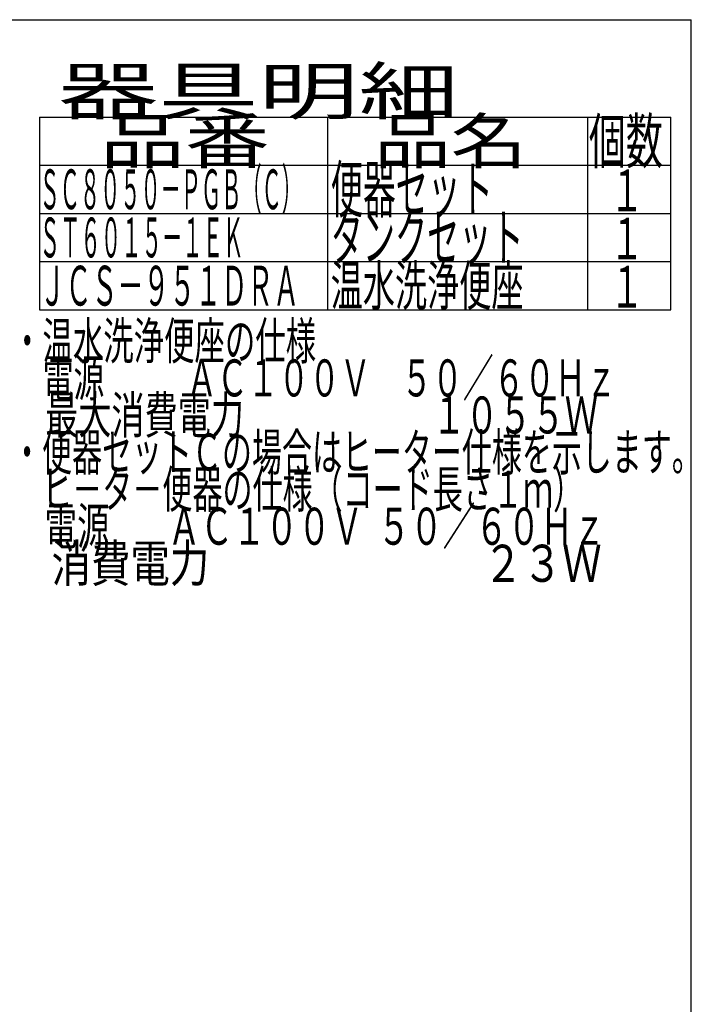
# Model space of a CAD drawing. Extents: x 0 to 2000, y 13 to 2915.
# Drawn here: x 1276 to 2000, y 1853 to 2915 of the extents above; entities that cross this region are included whole.
import ezdxf
from ezdxf.enums import TextEntityAlignment as Align

# ---------------------------------------------------------------- set-up
doc = ezdxf.new("R2010")
doc.units = 0
doc.layers.add('器具明細表', color=7, linetype='CONTINUOUS')
doc.layers.add('枠', color=7, linetype='CONTINUOUS')
doc.styles.add('EXCADSTD', font='monotxt', dxfattribs={"bigfont": 'extfont'})

msp = doc.modelspace()

# ---------------------------------------------------------------- linework, layer by layer
at = {"layer": '器具明細表', "color": 6, "linetype": 'CONTINUOUS'}
for p, q in [((1297, 2810), (1978, 2810)), ((1297, 2810), (1297, 2602)), ((1608, 2602), (1608, 2810)), ((1888, 2810), (1888, 2602)), ((1978, 2602), (1978, 2810)), ((1297, 2758), (1978, 2758)), ((1297, 2706), (1978, 2706)), ((1297, 2654), (1978, 2654)), ((1297, 2602), (1978, 2602))]:
    msp.add_line(p, q, dxfattribs=at)
at = {"layer": '枠', "color": 7, "linetype": 'CONTINUOUS'}
for p in [(180, 2915), (2000, 115)]:
    msp.add_line(p, (2000, 2915), dxfattribs=at)

# ---------------------------------------------------------------- texts
at = {"layer": '器具明細表', "color": 2, "linetype": 'CONTINUOUS', "style": 'EXCADSTD'}
for s, height, width, p, p2 in [('器具明細', 50, 2.629565, (1317, 2813), (1749, 2813)), ('品名', 48, 2.187341, (1658, 2760), (1822.988, 2760)), ('品番', 48, 2.430379, (1362, 2760), (1545.32, 2760)), ('個数', 48, 1.057215, (1889.5, 2760), (1969.244, 2760)), ('便器セット', 50, 0.844828, (1611, 2707), (1786, 2707)), ('１', 45, 1.12, (1912.549, 2708.316), (1948.549, 2708.316)), ('タンクセット', 50, 0.832, (1611, 2655), (1819, 2655)), ('１', 45, 1.12, (1912.549, 2656.316), (1948.549, 2656.316)), ('温水洗浄便座', 43, 0.967442, (1611, 2606.5), (1819, 2606.5)), ('ＪＣＳ－９５１ＤＲＡ', 43, 0.772566, (1297, 2606.5), (1577, 2606.5)), ('１', 45, 1.12, (1912.549, 2604.316), (1948.549, 2604.316))]:
    msp.add_text(s, height=height, dxfattribs=dict(at, width=width)).set_placement(p, p2, align=Align.FIT)
at = {"layer": '枠', "color": 2, "linetype": 'CONTINUOUS', "style": 'EXCADSTD'}
for s, height, width, p, p2 in [('ＳＣ８０５０－ＰＧＢ（Ｃ）', 43, 0.598309, (1297, 2710.5), (1580, 2710.5)), ('ＳＴ６０１５－１ＥＫ', 43, 0.607016, (1297, 2658.5), (1517, 2658.5)), ('・温水洗浄便座の仕様', 40, 0.972881, (1267.3, 2548.477), (1595.3, 2548.477)), ('\u3000電源\u3000  \u3000 ＡＣ１００Ｖ\u3000５０／６０Ｈｚ', 40, 0.851493, (1267.3, 2508.477), (1919.3, 2508.477)), ('\u3000最大消費電力\u3000 \u3000           \u3000１０５５Ｗ', 40, 0.639306, (1267.3, 2468.477), (1899.3, 2468.477)), ('・便器セットＣの場合はヒーター仕様を示します。', 40, 0.950365, (1267.3, 2428.477), (2011.3, 2428.477)), ('\u3000ヒ－タ－便器の仕様（コード長さ１ｍ）', 40, 0.953982, (1267.3, 2388.477), (1883.3, 2388.477)), ('\u3000電源        ＡＣ１００Ｖ  ５０／６０Ｈｚ', 40, 0.678788, (1267.3, 2348.477), (1907.3, 2348.477)), ('\u3000消費電力                               ２３Ｗ', 40, 0.421591, (1267.3, 2308.477), (1903.3, 2308.477))]:
    msp.add_text(s, height=height, dxfattribs=dict(at, width=width)).set_placement(p, p2, align=Align.FIT)

doc.saveas('drawing.dxf')
